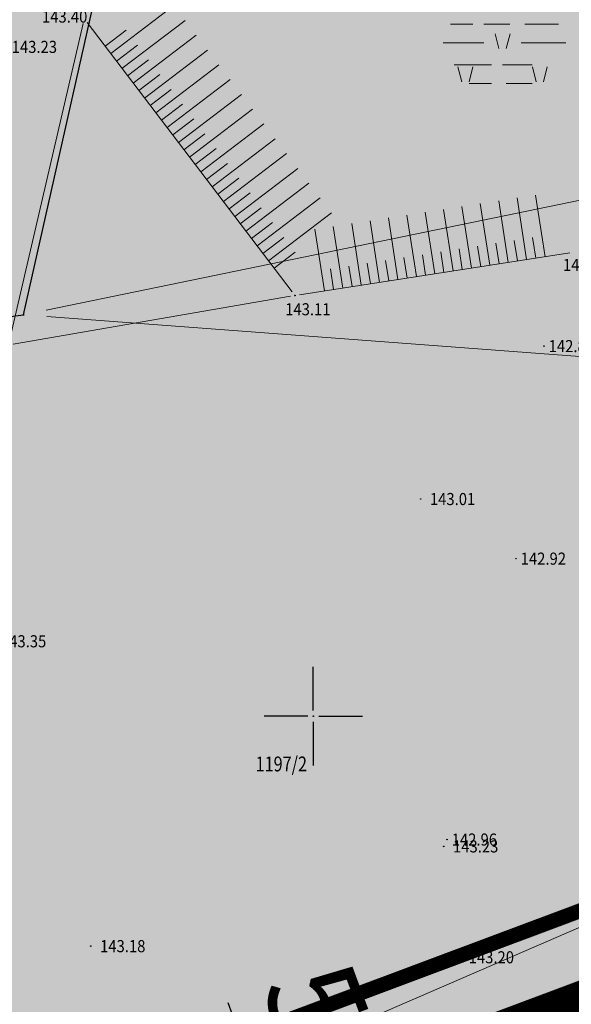
# Model space of a CAD drawing. Units: millimetres. Extents: x 25929 to 7527997, y 27829 to 4830712.
# Drawn here: x 7526184 to 7526214, y 4827935 to 4827987 of the extents above; entities that cross this region are included whole.
import ezdxf
from ezdxf.enums import TextEntityAlignment as Align

# ---------------------------------------------------------------- set-up
doc = ezdxf.new("R2010")
doc.units = ezdxf.units.MM
doc.header["$LTSCALE"] = 0.5
doc.header["$PDMODE"] = 33
doc.header["$PDSIZE"] = 0.03
doc.linetypes.add('CRTICE', pattern=[3, 2, -1])
doc.linetypes.add('DASHED', pattern=[19.05, 12.7, -6.35])
for name, color, linetype in [('01_urb. podceline_granice', 1, 'Continuous'), ('05__industrija_postojeće', 181, 'Continuous'), ('05_neizgradjeno zem._postojeće', 60, 'Continuous'), ('115_Katastarske_tacke', 7, 'Continuous'), ('120_Detaljne_tacke', 7, 'Continuous'), ('Opis Lista', 7, 'Continuous'), ('Opis_lista', 7, 'Continuous'), ('R_GL', 1, 'DASHED')]:
    doc.layers.add(name, color=color, linetype=linetype)
for name, color, linetype, lineweight in [('02_GL_kote', 7, 'Continuous', 9), ('02_RL', 7, 'CRTICE', 25), ('05_privredne delatnosti', 181, 'Continuous', 30), ('101_Parcele_granice', 7, 'Continuous', 13), ('102_Broj_parcele', 7, 'Continuous', 13), ('107_Detalj_linije', 1, 'Continuous', 13), ('108_Topografski_znaci', 1, 'Continuous', 13), ('109_Elektro', 11, 'Continuous', 13), ('121_Detaljne_tacke_kote', 32, 'Continuous', 13), ('127_Telekomunikacije', 200, 'Continuous', 13), ('S_00_Saobracajnica_JAVNA NAMENA', 9, 'Continuous', 40)]:
    doc.layers.add(name, color=color, linetype=linetype, lineweight=lineweight)
doc.styles.add('kote', font='geodet__.shx')
doc.styles.add('MAPSOFT18', font='MAPC104.SHX')
doc.styles.add('Tahoma', font='tahoma.ttf')
doc.dimstyles.new('PGR-5000', dxfattribs={"dimtxt": 5, "dimasz": 2, "dimexe": 1.25, "dimexo": 0.625, "dimtad": 1, "dimdec": 1, "dimrnd": 0.05, "dimzin": 4, "dimtxsty": 'Tahoma', "dimblk1": 'ARCHTICK', "dimblk2": 'ARCHTICK', "dimsah": 1, "dimcen": 2.5, "dimadec": 0, "dimazin": 0, "dimtfac": 1, "dimtdec": 1, "dimtix": 1, "dimtmove": 2, "dimatfit": 2, "dimfxl": 1, "dimfxlon": 1, "dimarcsym": 0})

# ---------------------------------------------------------------- blocks, each defined once
blk = doc.blocks.new('Mokliv')
at = {"color": 0}
for p, q in [((-1.54, 6.98), (-6.54, 6.98)), ((-5.53, 4.69), (-6.03, 6.69)), ((-4.53, 4.69), (-4.03, 6.69)), ((-0.04, 6.98), (3.96, 6.98)), ((4.47, 4.69), (3.97, 6.69)), ((5.47, 4.69), (5.97, 6.69)), ((-4.54, 4.48), (-1.54, 4.48)), ((0.46, 4.48), (3.96, 4.48)), ((-7.04, 1.98), (-4.04, 1.98)), ((-2.54, 1.98), (0.96, 1.98)), ((2.96, 1.98), (7.46, 1.98)), ((-0.53, -1.31), (-1.03, 0.69)), ((0.47, -1.31), (0.97, 0.69)), ((-8.04, -0.52), (-2.54, -0.52)), ((2.46, -0.52), (8.46, -0.52)), ((-1.54, -3.49), (-6.54, -3.49)), ((-5.53, -5.78), (-6.03, -3.78)), ((-4.53, -5.78), (-4.03, -3.78)), ((-0.04, -3.49), (3.96, -3.49)), ((4.47, -5.78), (3.97, -3.78)), ((5.47, -5.78), (5.97, -3.78)), ((-4.54, -5.99), (-1.54, -5.99)), ((0.46, -5.99), (3.96, -5.99))]:
    blk.add_line(p, q, dxfattribs=at)
blk = doc.blocks.new('KRSTIC')
at = {"layer": 'Opis Lista'}
for p, q in [((0, 0.6), (0, 5.3)), ((0.6, 0), (5.3, 0)), ((-0.6, 0), (-5.3, 0)), ((0, -0.6), (0, -5.3))]:
    blk.add_line(p, q, dxfattribs=at)
blk.add_point((0, 0), dxfattribs=at)
blk = doc.blocks.new('_ArchTick')
at = {"color": 0, "linetype": 'ByBlock', "const_width": 0.15}
blk.add_lwpolyline([(-0.5, -0.5), (0.5, 0.5)], dxfattribs=at)
blk = doc.blocks.new('*D94')
at = {"layer": '02_GL_kote', "color": 0, "lineweight": -2, "ltscale": 0.5, "transparency": 16777216}
for p, q in [((7526196.12, 4827932.707), (7526195.418, 4827934.58)), ((7526196.12, 4827932.707), (7526197.29, 4827933.146)), ((7526197.874, 4827928.025), (7526196.12, 4827932.707)), ((7526197.874, 4827928.025), (7526199.044, 4827928.463)), ((7526197.874, 4827928.025), (7526198.575, 4827926.152))]:
    blk.add_line(p, q, dxfattribs=at)
at = {"layer": 'Defpoints', "color": 0, "ltscale": 0.5, "transparency": 16777216}
for p in [(7526196.12, 4827932.707), (7526196.12, 4827932.707), (7526197.874, 4827928.025)]:
    blk.add_point(p, dxfattribs=at)
at = {"layer": '02_GL_kote', "color": 0, "lineweight": -2, "ltscale": 0.5, "transparency": 16777216, "xscale": 2, "yscale": 2, "zscale": 2}
for p, rotation in [((7526196.12, 4827932.707), 290.5351187280908), ((7526197.874, 4827928.025), 110.5351187280908)]:
    blk.add_blockref('_ArchTick', p, dxfattribs=dict(at, rotation=rotation))
at = {"layer": '02_GL_kote', "color": 0, "ltscale": 0.5, "transparency": 16777216, "insert": (7526200.552, 4827931.698), "char_height": 5, "attachment_point": 5, "rotation": 290.5351, "style": 'Tahoma'}
blk.add_mtext('5,0', dxfattribs=at)

msp = doc.modelspace()

# ---------------------------------------------------------------- hatches: boundary and pattern name
at = {"layer": '05__industrija_postojeće', "transparency": 33554559}
msp.add_hatch(color=256, dxfattribs=at).paths.add_polyline_path([(7526015.31, 4828011.49), (7526015.556, 4828008.339), (7526014.179, 4828008.051), (7526010.62, 4827986.74), (7526011.45, 4827983.69), (7526008.79, 4827968.98), (7526008.55, 4827954.17), (7526009.09, 4827950.98), (7526008.607, 4827948.735), (7526009.51, 4827938.111), (7526012.872, 4827922.243), (7526024.55, 4827868.908), (7526026.669, 4827864.143), (7526030.95, 4827865.9), (7526041.65, 4827870.22), (7526067.3, 4827879.73), (7526138.4, 4827905.83), (7526134.62, 4827917.02), (7526119.29, 4827962.72), (7526159.48, 4827968.42), (7526184.42, 4827971.58), (7526192.65, 4828008.13), (7526203.49, 4828039.47), (7526203.46, 4828042.03), (7526208.85, 4828062.14), (7526105.14, 4828031.04), (7526093.88, 4828031.04), (7526089.71, 4828030.19), (7526084.88, 4828029.2), (7526084.021, 4828028.828), (7526082.348, 4828027.613), (7526077.04, 4828026.68)])
at = {"layer": '05_neizgradjeno zem._postojeće', "transparency": 33554559}
msp.add_hatch(color=256, dxfattribs=at).paths.add_polyline_path([(7526221.868, 4827937.013), (7526160.94, 4827914.19), (7526138.4, 4827905.83), (7526134.62, 4827917.02), (7526119.29, 4827962.72), (7526159.48, 4827968.42), (7526184.42, 4827971.58), (7526192.65, 4828008.13), (7526203.49, 4828039.47), (7526203.46, 4828042.03), (7526239.76, 4828027.59), (7526237.24, 4828011.25), (7526233.5, 4827995.12), (7526230.191, 4827981.549), (7526226.99, 4827968.4), (7526226.737, 4827957.957), (7526226.49, 4827956.209), (7526224.615, 4827943.461), (7526224.77, 4827942.743), (7526223.167, 4827938.847), (7526221.867, 4827937.013)])
at = {"layer": '05_privredne delatnosti', "transparency": 33554559}
h = msp.add_hatch(color=256, dxfattribs=at)
h.dxf.hatch_style = 1
edge = h.paths.add_edge_path()
edge.add_arc((7525819.871, 4828017.409), 10.35, 113.5771, 215.008, ccw=False)
edge.add_line((7525815.731, 4828026.895), (7525844.797, 4828039.008))
edge.add_arc((7526613.631, 4826194.043), 1998.75, 107.61426, 112.622485, ccw=False)
edge.add_line((7526008.795, 4828099.082), (7526119.212, 4828134.139))
edge.add_arc((7526056.042, 4828333.101), 208.75, 287.61426, 294.96424)
edge.add_line((7526144.146, 4828143.855), (7526183.789, 4828162.31))
edge.add_arc((7526394.287, 4827710.158), 498.75, 110.52796, 114.96424, ccw=False)
edge.add_line((7526219.393, 4828177.238), (7526310.871, 4828211.449))
edge.add_arc((7526313.501, 4828204.425), 7.5, -14.7786, 110.528, ccw=False)
edge.add_line((7526320.753, 4828202.512), (7526311.935, 4828169.089))
edge.add_arc((7526216.694, 4828194.215), 98.5, 319.66632, 345.22145, ccw=False)
edge.add_arc((7526527.01, 4827945.239), 299.401, 141.78281, 166.50353)
edge.add_line((7526235.877, 4828015.115), (7526224.65, 4827968.919))
edge.add_arc((7526241.655, 4827964.786), 17.5, 166.3402, 178.5943)
edge.add_line((7526224.16, 4827965.215), (7526223.575, 4827941.367))
edge.add_arc((7526215.078, 4827941.576), 8.5, 329.0447, 358.5943, ccw=False)
edge.add_line((7526222.367, 4827937.203), (7526138.401, 4827905.834))
edge.add_line((7526138.401, 4827905.834), (7526041.651, 4827870.224))
edge.add_line((7526041.651, 4827870.224), (7526033.781, 4827867.074))
edge.add_line((7526033.781, 4827867.074), (7526030.95, 4827865.9))
edge.add_line((7526030.95, 4827865.9), (7526029.21, 4827865.186))
edge.add_arc((7526033.375, 4827871.723), 7.751, 192.2136, 237.4934, ccw=False)
edge.add_line((7526025.8, 4827870.083), (7526010.278, 4827941.802))
edge.add_arc((7526107.77, 4827962.902), 99.75, 170.51922, 192.21199, ccw=False)
edge.add_line((7526009.383, 4827979.332), (7526014.746, 4828011.448))
edge.add_arc((7526020.418, 4828010.501), 5.75, 78.0273, 170.5192, ccw=False)
edge.add_line((7526021.611, 4828016.126), (7526022.682, 4828022.544))
edge.add_arc((7526023.394, 4828028.263), 5.763, 168.4084, 262.9118, ccw=False)
edge.add_line((7526017.748, 4828029.421), (7526011.331, 4828030.461))
edge.add_line((7526011.331, 4828030.461), (7526002.972, 4827980.403))
edge.add_arc((7526107.77, 4827962.902), 106.25, 170.51922, 192.21199)
edge.add_line((7526003.925, 4827940.427), (7526020.107, 4827865.655))
edge.add_arc((7526012.522, 4827864.015), 7.761, -19.2781, 12.2011, ccw=False)
edge.add_line((7526019.847, 4827861.453), (7525987.311, 4827849.884))
edge.add_line((7525987.311, 4827849.884), (7525976.231, 4827845.644))
edge.add_line((7525976.231, 4827845.644), (7525961.131, 4827840.214))
edge.add_line((7525961.131, 4827840.214), (7525930.77, 4827828.66))
edge.add_line((7525930.77, 4827828.66), (7525928.98, 4827828.1))
edge.add_line((7525928.98, 4827828.1), (7525925.91, 4827832.61))
edge.add_line((7525925.91, 4827832.61), (7525925.12, 4827836.15))
edge.add_line((7525925.12, 4827836.15), (7525891.34, 4827887.54))
edge.add_line((7525891.34, 4827887.54), (7525881.17, 4827903.01))
edge.add_line((7525881.17, 4827903.01), (7525811.393, 4828011.472))
edge.add_line((7525811.393, 4828011.472), (7525811.393, 4828011.472))
at = {"layer": 'S_00_Saobracajnica_JAVNA NAMENA'}
h = msp.add_hatch(dxfattribs=at)
h.set_pattern_fill('ANSI31', color=256, scale=0.25)
edge = h.paths.add_edge_path()
edge.add_arc((7525819.871, 4828017.409), 10.35, 113.5771, 210.6674, ccw=False)
edge.add_line((7525815.731, 4828026.895), (7525844.797, 4828039.008))
edge.add_arc((7526613.631, 4826194.043), 1998.75, 107.61426, 112.622485, ccw=False)
edge.add_line((7526008.795, 4828099.082), (7526119.212, 4828134.139))
edge.add_arc((7526056.042, 4828333.101), 208.75, 287.61426, 294.96424)
edge.add_line((7526144.146, 4828143.855), (7526183.789, 4828162.31))
edge.add_arc((7526394.287, 4827710.158), 498.75, 110.52796, 114.96424, ccw=False)
edge.add_line((7526219.393, 4828177.238), (7526310.871, 4828211.449))
edge.add_arc((7526313.501, 4828204.425), 7.5, -14.7786, 110.528, ccw=False)
edge.add_line((7526320.753, 4828202.512), (7526311.935, 4828169.089))
edge.add_arc((7526216.694, 4828194.215), 98.5, 319.66632, 345.22145, ccw=False)
edge.add_arc((7526527.01, 4827945.239), 299.401, 141.78281, 166.50353)
edge.add_line((7526235.877, 4828015.115), (7526224.65, 4827968.919))
edge.add_arc((7526241.655, 4827964.786), 17.5, 166.3402, 178.5943)
edge.add_line((7526224.16, 4827965.215), (7526223.575, 4827941.367))
edge.add_arc((7526215.078, 4827941.576), 8.5, 329.0447, 358.5943, ccw=False)
edge.add_line((7526222.367, 4827937.203), (7526226.961, 4827938.924))
edge.add_line((7526226.961, 4827938.924), (7526236.573, 4827942.46))
edge.add_arc((7526239.252, 4827948.382), 6.5, 178.5943, 245.6587, ccw=False)
edge.add_line((7526232.754, 4827948.542), (7526233.158, 4827964.995))
edge.add_line((7526233.158, 4827964.995), (7526233.396, 4827966.793))
edge.add_line((7526233.396, 4827966.793), (7526239.009, 4827989.892))
edge.add_line((7526239.009, 4827989.892), (7526244.201, 4828011.255))
edge.add_line((7526244.201, 4828011.255), (7526244.623, 4828012.99))
edge.add_arc((7526534.68, 4827942.497), 298.5, 156.08882, 166.34019, ccw=False)
edge.add_arc((7526534.68, 4827942.497), 298.5, 145.83745, 156.08882, ccw=False)
edge.add_line((7526287.687, 4828110.118), (7526290.178, 4828113.789))
edge.add_arc((7526371.682, 4828058.477), 98.5, 139.66632, 145.83745, ccw=False)
edge.add_line((7526296.596, 4828122.23), (7526298.64, 4828124.637))
edge.add_arc((7526216.694, 4828194.215), 107.5, 319.66632, 345.22145)
edge.add_line((7526320.638, 4828166.793), (7526329.425, 4828200.103))
edge.add_arc((7526313.471, 4828204.312), 16.5, 345.2214, 380.7562)
edge.add_arc((7526335.913, 4828212.818), 7.5, 110.528, 200.7562, ccw=False)
edge.add_line((7526333.283, 4828219.841), (7526334.96, 4828220.469))
edge.add_line((7526334.96, 4828220.469), (7526338.191, 4828232.357))
edge.add_line((7526338.191, 4828232.357), (7526306.971, 4828220.667))
edge.add_line((7526306.971, 4828220.667), (7526215.431, 4828186.39))
edge.add_arc((7526393.831, 4827709.945), 508.75, 110.52796, 112.7461)
edge.add_arc((7526393.831, 4827709.945), 508.75, 112.7461, 114.96424)
edge.add_line((7526179.112, 4828171.164), (7526159.519, 4828162.042))
edge.add_line((7526159.519, 4828162.042), (7526139.925, 4828152.92))
edge.add_arc((7526056.042, 4828333.101), 198.75, 291.28925, 294.96424, ccw=False)
edge.add_arc((7526056.042, 4828333.101), 198.75, 287.61426, 291.28925, ccw=False)
edge.add_line((7526116.185, 4828143.67), (7526060.977, 4828126.142))
edge.add_line((7526060.977, 4828126.142), (7526005.769, 4828108.613))
edge.add_arc((7526513.717, 4826504.926), 1682.208, 107.574934, 108.698832)
edge.add_arc((7526604.973, 4826215.905), 1985.239, 108.519347, 112.634528)
edge.add_line((7525840.95, 4828048.238), (7525824.74, 4828041.483))
edge.add_line((7525824.74, 4828041.483), (7525808.53, 4828034.728))
edge.add_arc((7525803.914, 4828045.805), 12, 213.0667, 292.6225, ccw=False)
edge.add_line((7525793.857, 4828039.257), (7525792.58, 4828040.63))
edge.add_line((7525792.58, 4828040.63), (7525810.968, 4828012.13))
edge.add_line((7525810.968, 4828012.13), (7525810.968, 4828012.13))

# ---------------------------------------------------------------- linework, layer by layer
at = {"layer": '01_urb. podceline_granice', "linetype": 'DASHED', "ltscale": 0.5, "const_width": 3, "flags": 128}
msp.add_lwpolyline([(7526329.425, 4828200.103), (7526338.291, 4828232.724), (7526330.921, 4828238.944), (7526306.451, 4828255.474), (7526304.361, 4828256.744), (7526301.191, 4828258.684), (7526263.671, 4828281.624), (7526232.471, 4828300.674), (7526180.891, 4828278.254), (7526150.21, 4828263.85), (7526147.571, 4828262.714), (7526140.181, 4828259.534), (7526125.251, 4828253.104), (7526022.951, 4828207.814), (7525994.371, 4828195.164), (7525965.281, 4828182.284), (7525962.7, 4828181.14), (7525962.73, 4828180.8), (7525967.471, 4828147.614), (7525971.441, 4828131.214), (7525972.681, 4828112.404), (7525974.412, 4828098.342, 0.017958), (7525840.95, 4828048.238), (7525824.74, 4828041.483), (7525808.53, 4828034.728, -0.361777), (7525793.857, 4828039.257), (7525792.58, 4828040.63), (7525802.04, 4828025.97), (7525827.4, 4827986.66), (7525858.56, 4827938.18), (7525881.17, 4827903.01), (7525891.34, 4827887.54), (7525925.12, 4827836.15), (7525925.91, 4827832.61), (7525928.98, 4827828.1), (7525930.77, 4827828.66), (7525961.131, 4827840.214), (7525976.231, 4827845.644), (7525987.311, 4827849.884), (7526021.821, 4827862.154), (7526030.95, 4827865.9), (7526033.781, 4827867.074), (7526041.651, 4827870.224), (7526067.301, 4827879.734), (7526138.401, 4827905.834), (7526160.941, 4827914.194), (7526226.961, 4827938.924), (7526229.921, 4827939.994), (7526257.331, 4827950.154), (7526259.26, 4827959.69), (7526264.66, 4827986.43), (7526269.27, 4828011.25), (7526245.33, 4828011.278), (7526244.201, 4828011.255), (7526244.623, 4828012.99, -0.089699), (7526287.687, 4828110.118), (7526290.178, 4828113.789, -0.026933), (7526296.596, 4828122.23), (7526298.64, 4828124.637, 0.11197), (7526320.638, 4828166.793), (7526329.425, 4828200.103)], format="xyb", close=True, dxfattribs=at)
at = {"layer": '02_RL', "color": 31, "ltscale": 2, "true_color": 0xfecc66, "const_width": 0.8}
msp.add_lwpolyline([(7525930.77, 4827828.66), (7525961.13, 4827840.21), (7525976.23, 4827845.64), (7525987.31, 4827849.88), (7526021.82, 4827862.15), (7526033.78, 4827867.07), (7526041.65, 4827870.22), (7526067.3, 4827879.73), (7526138.4, 4827905.83), (7526160.94, 4827914.19), (7526226.96, 4827938.92), (7526229.92, 4827939.99), (7526257.33, 4827950.15), (7526285.76, 4827960.31), (7526433.33, 4828015.74), (7526434.69, 4828014.53), (7526460, 4828023.975)], dxfattribs=at)
at = {"layer": '05_neizgradjeno zem._postojeće', "elevation": 142.67}
msp.add_lwpolyline([(7526221.868, 4827937.013), (7526160.94, 4827914.19), (7526138.4, 4827905.83), (7526134.62, 4827917.02), (7526119.29, 4827962.72), (7526159.48, 4827968.42), (7526184.42, 4827971.58), (7526192.65, 4828008.13), (7526203.49, 4828039.47), (7526203.46, 4828042.03), (7526239.76, 4828027.59), (7526236.89, 4828009.24), (7526236.89, 4828009.24), (7526236.334, 4828004.765), (7526231.116, 4827983.627), (7526229.995, 4827975.393), (7526228.913, 4827968.256), (7526228.77, 4827967.316), (7526227.108, 4827955.964), (7526225.424, 4827945.175), (7526224.77, 4827942.743), (7526223.167, 4827938.847), (7526221.867, 4827937.013)], close=True, dxfattribs=at)
at = {"layer": '101_Parcele_granice', "linetype": 'Continuous'}
for p, q in [((7526184.695, 4827972.799, 142.031), (7526192.375, 4828006.911, 142.069)), ((7526185.644, 4827971.832, 141.999), (7526228.886, 4827980.748, 140.901)), ((7526225.743, 4827968.493, 140.904), (7526185.667, 4827971.487, 141.996))]:
    msp.add_line(p, q, dxfattribs=at)
at = {"layer": '107_Detalj_linije'}
for p, q in [((7526183.675, 4827970.203, 143.175), (7526187.633, 4827987.255, 143.396)), ((7526198.861, 4827972.825, 143.106), (7526187.841, 4827987.3, 143.396)), ((7526213.8, 4827974.92, 142.959), (7526199.259, 4827972.664, 143.106)), ((7526198.766, 4827972.583, 143.106), (7526183.865, 4827970.002, 143.175))]:
    msp.add_line(p, q, dxfattribs=at)
at = {"layer": '108_Topografski_znaci'}
for p, q in [((7526189.11, 4827985.633, 143.251), (7526192.499, 4827988.213, 143.251)), ((7526189.715, 4827984.837, 143.251), (7526193.104, 4827987.417, 143.251)), ((7526188.807, 4827986.031, 143.251), (7526189.936, 4827986.891, 143.251)), ((7526190.321, 4827984.042, 143.251), (7526193.71, 4827986.622, 143.251)), ((7526189.413, 4827985.235, 143.251), (7526190.542, 4827986.095, 143.251)), ((7526190.927, 4827983.246, 143.251), (7526194.316, 4827985.826, 143.251)), ((7526190.018, 4827984.439, 143.251), (7526191.148, 4827985.299, 143.251)), ((7526191.533, 4827982.45, 143.251), (7526194.921, 4827985.03, 143.251)), ((7526190.624, 4827983.644, 143.251), (7526191.754, 4827984.504, 143.251)), ((7526192.138, 4827981.655, 143.251), (7526195.527, 4827984.235, 143.251)), ((7526191.23, 4827982.848, 143.251), (7526192.359, 4827983.708, 143.251)), ((7526192.744, 4827980.859, 143.251), (7526196.133, 4827983.439, 143.251)), ((7526191.836, 4827982.052, 143.251), (7526192.965, 4827982.912, 143.251)), ((7526193.35, 4827980.063, 143.251), (7526196.739, 4827982.643, 143.251)), ((7526192.441, 4827981.257, 143.251), (7526193.571, 4827982.117, 143.251)), ((7526193.956, 4827979.268, 143.251), (7526197.344, 4827981.848, 143.251)), ((7526193.047, 4827980.461, 143.251), (7526194.177, 4827981.321, 143.251)), ((7526194.561, 4827978.472, 143.251), (7526197.95, 4827981.052, 143.251)), ((7526193.653, 4827979.665, 143.251), (7526194.782, 4827980.525, 143.251)), ((7526195.167, 4827977.676, 143.251), (7526198.556, 4827980.256, 143.251)), ((7526194.259, 4827978.87, 143.251), (7526195.388, 4827979.73, 143.251)), ((7526195.773, 4827976.881, 143.251), (7526199.162, 4827979.461, 143.251)), ((7526194.864, 4827978.074, 143.251), (7526195.994, 4827978.934, 143.251)), ((7526196.379, 4827976.085, 143.251), (7526199.767, 4827978.665, 143.251)), ((7526195.47, 4827977.278, 143.251), (7526196.6, 4827978.138, 143.251)), ((7526196.984, 4827975.289, 143.251), (7526200.373, 4827977.869, 143.251)), ((7526211.47, 4827974.558, 143.032), (7526210.956, 4827977.871, 143.032)), ((7526212.458, 4827974.711, 143.032), (7526211.944, 4827978.024, 143.032)), ((7526196.076, 4827976.483, 143.251), (7526197.205, 4827977.343, 143.251)), ((7526208.506, 4827974.098, 143.032), (7526207.992, 4827977.411, 143.032)), ((7526209.494, 4827974.252, 143.032), (7526208.98, 4827977.564, 143.032)), ((7526210.482, 4827974.405, 143.032), (7526209.968, 4827977.718, 143.032)), ((7526197.59, 4827974.494, 143.251), (7526200.979, 4827977.074, 143.251)), ((7526204.553, 4827973.485, 143.032), (7526204.039, 4827976.798, 143.032)), ((7526205.541, 4827973.639, 143.032), (7526205.027, 4827976.951, 143.032)), ((7526206.529, 4827973.792, 143.032), (7526206.015, 4827977.104, 143.032)), ((7526207.517, 4827973.945, 143.032), (7526207.003, 4827977.258, 143.032)), ((7526196.681, 4827975.687, 143.251), (7526197.811, 4827976.547, 143.251)), ((7526201.588, 4827973.025, 143.032), (7526201.074, 4827976.338, 143.032)), ((7526202.576, 4827973.179, 143.032), (7526202.063, 4827976.491, 143.032)), ((7526203.565, 4827973.332, 143.032), (7526203.051, 4827976.645, 143.032)), ((7526197.287, 4827974.892, 143.251), (7526198.417, 4827975.751, 143.251)), ((7526200.6, 4827972.872, 143.032), (7526200.086, 4827976.185, 143.032)), ((7526211.964, 4827974.635, 143.032), (7526211.793, 4827975.739, 143.032)), ((7526209, 4827974.175, 143.032), (7526208.828, 4827975.279, 143.032)), ((7526209.988, 4827974.328, 143.032), (7526209.816, 4827975.433, 143.032)), ((7526210.976, 4827974.482, 143.032), (7526210.805, 4827975.586, 143.032)), ((7526197.893, 4827974.096, 143.251), (7526199.023, 4827974.956, 143.251)), ((7526205.047, 4827973.562, 143.032), (7526204.876, 4827974.666, 143.032)), ((7526206.035, 4827973.715, 143.032), (7526205.864, 4827974.819, 143.032)), ((7526207.023, 4827973.868, 143.032), (7526206.852, 4827974.973, 143.032)), ((7526208.011, 4827974.022, 143.032), (7526207.84, 4827975.126, 143.032)), ((7526202.082, 4827973.102, 143.032), (7526201.911, 4827974.206, 143.032)), ((7526203.07, 4827973.255, 143.032), (7526202.899, 4827974.36, 143.032)), ((7526204.059, 4827973.409, 143.032), (7526203.887, 4827974.513, 143.032)), ((7526201.094, 4827972.949, 143.032), (7526200.923, 4827974.053, 143.032))]:
    msp.add_line(p, q, dxfattribs=at)
at = {"layer": '109_Elektro'}
msp.add_lwpolyline([(7526056.643, 4827890.052), (7526056.068, 4827889.17), (7526057.209, 4827886.046), (7526063.225, 4827883.491), (7526065.736, 4827882.976), (7526085.539, 4827889.782), (7526087.95, 4827889.329), (7526097.095, 4827892.019), (7526100.344, 4827890.957), (7526109.678, 4827893.053), (7526131.676, 4827901.399), (7526134.821, 4827902.948), (7526135.54, 4827904.79), (7526137.316, 4827909.101), (7526157.555, 4827917.177), (7526166.444, 4827921.294), (7526182.723, 4827926.885), (7526196.648, 4827933.078), (7526225.357, 4827943.802), (7526229.468, 4827945.09), (7526235.093, 4827947.364), (7526240.254, 4827950.444), (7526240.772, 4827951.973), (7526239.859, 4827955.974)], dxfattribs=at)
at = {"layer": '115_Katastarske_tacke', "linetype": 'Continuous'}
msp.add_point((7526184.42, 4827971.58, 142.03), dxfattribs=at)
at = {"layer": '120_Detaljne_tacke'}
for p in [(7526199.012, 4827972.626, 143.106), (7526212.404, 4827969.903, 142.822), (7526205.77, 4827961.678, 143.01), (7526210.9, 4827958.473, 142.923), (7526207.191, 4827943.365, 142.956), (7526207.012, 4827942.996, 143.231), (7526188.037, 4827937.633, 143.183), (7526208.104, 4827937.034, 143.202)]:
    msp.add_point(p, dxfattribs=at)
at = {"layer": '127_Telekomunikacije'}
msp.add_lwpolyline([(7526242.426, 4827955.6), (7526241.878, 4827949.089), (7526234.235, 4827945.805), (7526227.049, 4827942.453), (7526225.629, 4827943.538), (7526198.206, 4827931.655), (7526183.219, 4827924.935), (7526174.206, 4827922.435), (7526167.238, 4827918.427), (7526143.238, 4827910.485), (7526137.701, 4827907.918), (7526125.562, 4827902.006), (7526097.936, 4827891.747), (7526067.16, 4827880.47)], dxfattribs=at)
at = {"layer": 'R_GL', "ltscale": 0.25, "const_width": 0.8}
msp.add_lwpolyline([(7526030.674, 4827871.199), (7526031.9, 4827871.703), (7526039.852, 4827874.886), (7526065.569, 4827884.421), (7526136.669, 4827910.521), (7526159.194, 4827918.875), (7526218.546, 4827941.108)], dxfattribs=at)

# ---------------------------------------------------------------- block references
at = {"layer": '108_Topografski_znaci', "xscale": 0.4000000000000057, "yscale": 0.4000000000000057, "zscale": 0.4000000000000057}
msp.add_blockref('Mokliv', (7526210.19, 4827986.427), dxfattribs=at)
at = {"layer": 'Opis_lista', "xscale": 0.5, "yscale": 0.5, "zscale": 0.5}
msp.add_blockref('KRSTIC', (7526200, 4827950), dxfattribs=at)

# ---------------------------------------------------------------- texts
at = {"layer": '102_Broj_parcele', "linetype": 'Continuous', "style": 'MAPSOFT18', "width": 0.8}
msp.add_text('1197/2', height=0.8, dxfattribs=at).set_placement((7526198.28, 4827947.43), align=Align.MIDDLE_CENTER)
at = {"layer": '121_Detaljne_tacke_kote', "style": 'kote', "width": 0.9}
for s, p in [('143.40', (7526185.415, 4827987.626, 143.396)), ('143.23', (7526183.786, 4827985.996, 143.228)), ('142.96', (7526213.424, 4827974.269, 142.959)), ('143.11', (7526198.489, 4827971.884, 143.106)), ('143.01', (7526206.27, 4827961.678, 143.01)), ('143.35', (7526183.208, 4827954.028, 143.352)), ('143.23', (7526207.512, 4827942.996, 143.231)), ('143.18', (7526188.537, 4827937.633, 143.183))]:
    msp.add_text(s, height=0.65, dxfattribs=at).set_placement(p, align=Align.MIDDLE_LEFT)
at = {"layer": '121_Detaljne_tacke_kote', "color": 32, "style": 'kote', "width": 0.9}
for s, p in [('142.82', (7526212.654, 4827969.903, 142.822)), ('142.92', (7526211.15, 4827958.473, 142.923)), ('142.96', (7526207.441, 4827943.365, 142.956)), ('143.20', (7526208.354, 4827937.034, 143.202))]:
    msp.add_text(s, height=0.65, dxfattribs=at).set_placement(p, align=Align.MIDDLE_LEFT)

# ---------------------------------------------------------------- dimensions: what is measured, and where the dimension line sits
at = {"layer": '02_GL_kote', "ltscale": 0.5}
dim = msp.add_aligned_dim(p1=(7526197.874, 4827928.025), p2=(7526196.12, 4827932.707), distance=0, dimstyle='PGR-5000', override={"dimscale": 1, "dimtxt": 5, "dimtix": 1, "dimtofl": 1, "dimtmove": 2, "dimatfit": 2}, dxfattribs=at)
dim.commit()
dim.dimension.update_dxf_attribs({"geometry": '*D94', "text_midpoint": (7526200.552, 4827931.698)})

doc.saveas('drawing.dxf')
